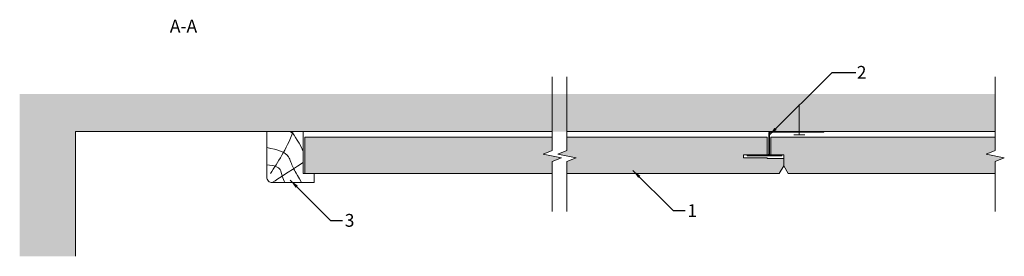
# Model space of a CAD drawing. Units: millimetres. Extents: x 3699 to 4238, y -1798 to -1669.
import ezdxf

# ---------------------------------------------------------------- set-up
doc = ezdxf.new("R2010")
doc.units = ezdxf.units.MM
for name, color, linetype, lineweight in [('RFN_01_DIMENSION', 7, 'CONTINUOUS', 13), ('RFN_02_TILES', 7, 'CONTINUOUS', 13), ('RFN_05_TEXT', 7, 'CONTINUOUS', 13), ('RFN_06_RFN_SYS_COMP', 1, 'CONTINUOUS', 13), ('RFN_07_1_OTHER_COMP', 4, 'CONTINUOUS', 9), ('RFN_07_2_OTHER_COMP', 9, 'CONTINUOUS', 9)]:
    doc.layers.add(name, color=color, linetype=linetype, lineweight=lineweight)
doc.layers.add('RFN_03_HATCH', color=7, linetype='CONTINUOUS', lineweight=9, true_color=0x186891)
doc.styles.get("Standard").update_dxf_attribs({"font": 'romans.shx'})
doc.dimstyles.get("Standard").update_dxf_attribs({"dimtxt": 0.18, "dimasz": 0.18, "dimexe": 0.18, "dimexo": 0.0625, "dimgap": 0.09, "dimtad": 0, "dimtih": 1, "dimtoh": 1, "dimdec": 4, "dimzin": 0, "dimdsep": 46, "dimtxsty": 'Standard', "dimcen": 0.09, "dimadec": 0, "dimazin": 0, "dimtfac": 1, "dimtdec": 4, "dimtofl": 0, "dimtmove": 0, "dimatfit": 3, "dimfxl": 1, "dimtolj": 1, "dimtzin": 0, "dimarcsym": 0})

# ---------------------------------------------------------------- blocks, each defined once
blk = doc.blocks.new('SCF')
at = {"layer": 'RFN_07_1_OTHER_COMP', "ltscale": 0.1}
blk.add_line((3, 0), (-13.71, 0), dxfattribs=at)
at = {"layer": 'RFN_07_1_OTHER_COMP'}
blk.add_line((3, -3), (3, 3), dxfattribs=at)
blk = doc.blocks.new('G_HOOK')
at = {"layer": 'RFN_06_RFN_SYS_COMP', "linetype": 'Continuous'}
blk.add_lwpolyline([(-12.6, -12.8), (-12.6, -13.2), (-12.6, -12.8), (-1.2, -12.8, 0.414214), (-0.8, -12.4), (-0.8, -0.8, -0.414214), (0, 0), (29.4, 0), (29.4, -0.4), (0, -0.4, 0.414214), (-0.4, -0.8), (-0.4, -12.4, -0.414214), (-1.2, -13.2), (-12.6, -13.2)], format="xyb", dxfattribs=at)
blk.add_lwpolyline([(-0.51, -12.8), (6.4, -12.8), (6.4, -13.2), (-1.2, -13.2)], dxfattribs=at)
blk = doc.blocks.new('PERIM_TRIM_MDF')
at = {"layer": 'RFN_07_2_OTHER_COMP'}
blk.add_lwpolyline([(25.8, -23.2, 0.414214), (25.6, -23), (20, -23, -0.414214), (19.8, -22.8), (19.8, -0.2, 0.414214), (19.6, 0), (0, 0, 0.414214), (-0.2, -0.2), (-0.2, -24.93, 0.414214), (2.8, -27.93), (25.6, -27.93, 0.414214), (25.8, -27.73)], format="xyb", close=True, dxfattribs=at)
for points in [[(1.76, -23), (5.95, -16.65), (10.14, -10.29), (14.33, 0)], [(12.64, 0), (14.29, -0.93), (16.47, -3.93), (19.8, -10.85)], [(2.8, -27.93), (6.87, -25.27), (10.93, -22.61), (19.8, -16.92)]]:
    blk.add_open_spline(points, degree=3, dxfattribs=at)
for points, knots in [([(-0.2, -8.78), (6.08, -9.89), (12.01, -11.7), (13.42, -18.78), (15.32, -21.57), (18.8, -27.93)], [2.563338, 2.563338, 2.563338, 2.563338, 19.598381, 29.497351, 34.283122, 34.283122, 34.283122, 34.283122]), ([(-0.2, -18.16), (4.26, -18.63), (7.33, -19.68), (8.09, -24.49), (9.16, -26.78), (9.7, -27.93)], [3.481294, 3.481294, 3.481294, 3.481294, 12.432666, 18.310727, 24.332393, 24.332393, 24.332393, 24.332393])]:
    blk.add_open_spline(points, degree=3, knots=knots, dxfattribs=at)

msp = doc.modelspace()

# ---------------------------------------------------------------- hatches: boundary and pattern name
at = {"layer": 'RFN_03_HATCH'}
for points in [[(3990.83, -1740.36), (3990.83, -1732.98), (3855.45, -1732.98), (3855.45, -1752.98), (3990.83, -1752.98), (3990.83, -1746.36), (3995.83, -1744.36), (3985.83, -1742.36)], [(4108.44, -1732.98), (3998.83, -1732.98), (3998.83, -1740.36), (3993.83, -1742.36), (4003.83, -1744.36), (3998.83, -1746.36), (3998.83, -1752.98), (4114.94, -1752.98), (4117.44, -1748.65), (4117.44, -1744.78), (4108.44, -1744.78), (4108.44, -1744.28), (4095.44, -1744.28), (4095.44, -1742.78), (4108.44, -1742.78)], [(4233.18, -1732.98), (4110.44, -1732.98), (4110.44, -1742.78), (4117.44, -1742.78), (4117.44, -1748.65), (4119.94, -1752.98), (4233.18, -1752.98), (4233.18, -1746.36), (4238.18, -1744.36), (4228.18, -1742.36), (4233.18, -1740.36)]]:
    msp.add_hatch(color=256, dxfattribs=at).paths.add_polyline_path(points)
at = {"layer": 'RFN_07_2_OTHER_COMP'}
h = msp.add_hatch(dxfattribs=at)
h.set_pattern_fill('AR-CONC', color=256, scale=0.1, style=0)
h.set_pattern_definition([(50, (14.286, 227.841), (18.218467, -1.59391), [1.905, -20.955]), (355, (14.286, 227.841), (-3.52428, 19.105664), [1.524, -16.764]), (100.451, (15.804, 227.708), (14.69425, 17.51167), [1.619, -17.809]), (46.1842, (14.286, 232.921), (27.1079, -4.20423), [2.8575, -31.4325]), (96.6356, (16.545, 232.57), (23.74042, 24.74256), [2.4285, -26.7135]), (351.184, (14.286, 232.92), (23.74046, 24.74251), [2.286, -25.146]), (21, (16.826, 231.651), (15.16149, -10.22655), [1.905, -20.955]), (326, (16.826, 231.651), (6.1802, 18.4188), [1.524, -16.764]), (71.4514, (18.09, 230.799), (21.34165, 8.192286), [1.619, -17.809]), (37.5, (14.286, 227.841), (0.30886, 8.455504), [0, -16.5608, 0, -17.018, 0, -16.8275]), (7.5, (14.286, 227.841), (6.681966, 10.018057), [0, -9.7028, 0, -16.1798, 0, -6.4135]), (327.5, (8.622, 227.841), (13.55906, -0.572874), [0, -6.35, 0, -19.812, 0, -26.289]), (317.5, (6.082, 227.841), (14.812918, 2.54265), [0, -8.255, 0, -13.1572, 0, -18.669])])
h.paths.add_polyline_path([(3990.83, -1709.47), (3699.36, -1709.47), (3699.36, -1798.19), (3729.99, -1798.19), (3729.99, -1729.98), (3990.83, -1729.98)])
h.paths.add_polyline_path([(4233.18, -1709.47), (3998.83, -1709.47), (3998.83, -1729.98), (4233.18, -1729.98)])
h.paths.add_polyline_path([(3998.83, -1709.47), (3990.83, -1709.47), (3990.83, -1729.98), (3998.83, -1729.98)])

# ---------------------------------------------------------------- linework, layer by layer
at = {"layer": 'RFN_02_TILES'}
for points in [[(3990.83, -1732.98), (3855.45, -1732.98), (3855.45, -1752.98), (3990.83, -1752.98)], [(3998.83, -1732.98), (4108.44, -1732.98), (4108.44, -1742.78), (4095.44, -1742.78), (4095.44, -1744.28), (4108.44, -1744.28), (4108.44, -1744.78), (4117.44, -1744.78), (4117.44, -1748.65), (4114.94, -1752.98), (3998.83, -1752.98)], [(4233.18, -1752.98), (4119.94, -1752.98), (4117.44, -1748.65), (4117.44, -1742.78), (4110.44, -1742.78), (4110.44, -1732.98), (4233.18, -1732.98)]]:
    msp.add_lwpolyline(points, dxfattribs=at)
at = {"layer": 'RFN_07_2_OTHER_COMP'}
for p, q in [((3729.99, -1798.19), (3729.99, -1729.98)), ((3729.99, -1729.98), (3990.83, -1729.98)), ((3998.83, -1729.98), (4233.18, -1729.98))]:
    msp.add_line(p, q, dxfattribs=at)
for points in [[(3990.83, -1700.02), (3990.83, -1740.36), (3985.83, -1742.36), (3995.83, -1744.36), (3990.83, -1746.36), (3990.83, -1773.64)], [(3998.83, -1700.02), (3998.83, -1740.36), (3993.83, -1742.36), (4003.83, -1744.36), (3998.83, -1746.36), (3998.83, -1773.64)], [(4233.18, -1700.02), (4233.18, -1740.36), (4228.18, -1742.36), (4238.18, -1744.36), (4233.18, -1746.36), (4233.18, -1773.64)]]:
    msp.add_lwpolyline(points, dxfattribs=at)

# ---------------------------------------------------------------- block references
at = {"layer": 'RFN_06_RFN_SYS_COMP'}
msp.add_blockref('G_HOOK', (4110.04, -1729.98), dxfattribs=at)
at = {"layer": 'RFN_07_1_OTHER_COMP', "rotation": 270}
msp.add_blockref('SCF', (4125.95, -1728.84), dxfattribs=at)
at = {"layer": 'RFN_07_2_OTHER_COMP'}
msp.add_blockref('PERIM_TRIM_MDF', (3834.77, -1729.98), dxfattribs=at)

# ---------------------------------------------------------------- texts
at = {"layer": 'RFN_01_DIMENSION', "char_height": 7}
for s, insert, attachment_point in [('2', (4162.73, -1694.11), 3), ('1', (4064.77, -1769.7), 1), ('3', (3877.24, -1775.03), 1)]:
    msp.add_mtext(s, dxfattribs=dict(at, insert=insert, attachment_point=attachment_point))
at = {"layer": 'RFN_05_TEXT', "insert": (3781.54, -1668.82), "char_height": 7, "width": 36.6252, "attachment_point": 1}
msp.add_mtext('A-A', dxfattribs=at)

# ---------------------------------------------------------------- leaders
at = {"layer": 'RFN_01_DIMENSION'}
msp.add_leader([(4109.52, -1732.01), (4143.91, -1697.61), (4156.95, -1697.61)], dimstyle='Standard', override={"dimscale": 2, "dimtxt": 2.5, "dimasz": 2.5, "dimexe": 1.25, "dimexo": 0.625, "dimgap": 0.625, "dimtih": 0, "dimtoh": 0, "dimdec": 2, "dimzin": 8, "dimdsep": 44, "dimcen": 2.5, "dimtdec": 2, "dimtofl": 1, "dimtolj": 0, "dimtzin": 8}, dxfattribs=at)
at = {"layer": 'RFN_01_DIMENSION', "annotation_type": 0, "has_hookline": 1, "hookline_direction": 0}
for points, override, text_width in [([(4034.95, -1751.26), (4056.9, -1773.2), (4063.52, -1773.2)], {"dimscale": 2, "dimtxt": 2.5, "dimasz": 2.5, "dimexe": 1.25, "dimexo": 0.625, "dimgap": 0.625, "dimtih": 0, "dimtoh": 0, "dimdec": 2, "dimzin": 8, "dimdsep": 44, "dimcen": 2.5, "dimtdec": 2, "dimtofl": 1, "dimtolj": 0, "dimtzin": 8}, 1.67), ([(3847.42, -1756.58), (3869.36, -1778.53), (3875.99, -1778.53)], {"dimscale": 2, "dimtxt": 2.5, "dimasz": 2.5, "dimexe": 1.25, "dimexo": 0.625, "dimgap": 0.625, "dimtad": 0, "dimtih": 0, "dimtoh": 0, "dimdec": 2, "dimzin": 8, "dimdsep": 44, "dimcen": 2.5, "dimtdec": 2, "dimtofl": 1, "dimtolj": 0, "dimtzin": 8}, 4.67)]:
    msp.add_leader(points, dimstyle='Standard', override=override, dxfattribs=dict(at, text_width=text_width))

doc.saveas('drawing.dxf')
